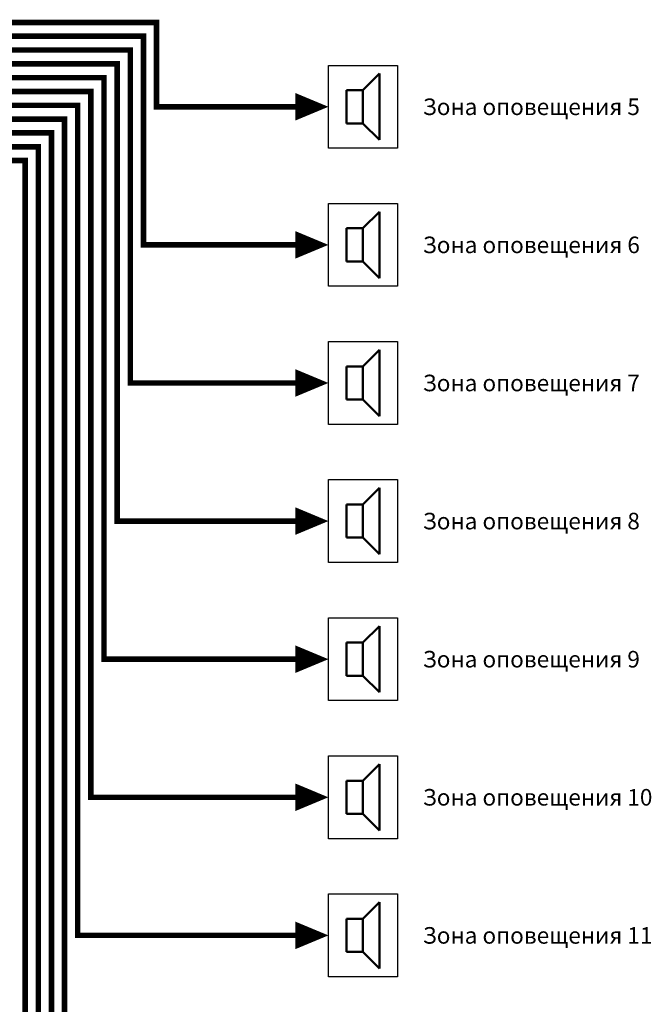
# Model space of a CAD drawing. Units: millimetres. Extents: x 2578 to 3735, y 68 to 1575.
# Drawn here: x 3249 to 3478, y 922 to 1278 of the extents above; entities that cross this region are included whole.
import ezdxf

# ---------------------------------------------------------------- set-up
doc = ezdxf.new("R2010")
doc.units = ezdxf.units.MM
doc.styles.get("Standard").update_dxf_attribs({"font": 'arial.ttf'})

# ---------------------------------------------------------------- blocks, each defined once
blk = doc.blocks.new('*U7')
at = {"lineweight": -3}
for p, q in [((-2.5, 3), (2.5, 3)), ((-2.5, -3), (-2.5, 3)), ((2.5, 3), (2.5, -3)), ((2.5, -3), (-2.5, -3))]:
    blk.add_line(p, q, dxfattribs=at)
at = {"lineweight": 50}
for p, q in [((0, 1.2), (1.2, 2.4)), ((1.2, 2.4), (1.2, -2.4)), ((-1.2, 1.2), (-1.2, -1.2)), ((0, 1.2), (-1.2, 1.2)), ((0, -1.2), (0, 1.2)), ((-1.2, -1.2), (0, -1.2)), ((1.2, -2.4), (0, -1.2))]:
    blk.add_line(p, q, dxfattribs=at)

msp = doc.modelspace()

# ---------------------------------------------------------------- linework, layer by layer
at = {"color": 36, "const_width": 2}
for points in [[(2861.84, 1197.43), (2861.84, 1277.43), (3298.88, 1277.43), (3298.88, 1246.9), (3349.09, 1246.9)], [(2871.92, 1197.43), (2871.92, 1272.43), (3294.12, 1272.43), (3294.12, 1196.9), (3349.09, 1196.9)], [(2882, 1197.43), (2882, 1267.43), (3289.36, 1267.43), (3289.36, 1146.9), (3349.09, 1146.9)], [(2892.08, 1197.43), (2892.08, 1262.43), (3284.6, 1262.43), (3284.6, 1096.9), (3349.09, 1096.9)], [(2905.52, 1197.43), (2905.52, 1257.43), (3279.84, 1257.43), (3279.84, 1046.9), (3349.09, 1046.9)], [(2915.6, 1197.43), (2915.6, 1252.43), (3275.08, 1252.43), (3275.08, 996.9), (3349.09, 996.9)], [(2925.68, 1197.43), (2925.68, 1247.43), (3270.32, 1247.43), (3270.32, 946.9), (3349.09, 946.9)], [(2935.76, 1197.43), (2935.76, 1242.43), (3265.56, 1242.43), (3265.56, 896.9), (3349.09, 896.9)], [(2949.2, 1197.43), (2949.2, 1237.43), (3260.8, 1237.43), (3260.8, 846.9), (3349.09, 846.9)], [(2959.28, 1197.43), (2959.28, 1232.43), (3256.04, 1232.43), (3256.04, 796.9), (3349.09, 796.9)], [(2969.36, 1197.43), (2969.36, 1227.43), (3251.28, 1227.43), (3251.28, 746.9), (3349.09, 746.9)]]:
    msp.add_lwpolyline(points, dxfattribs=at)
at = {"color": 36}
for points in [[(3349.09, 1246.9, 10, 0, 0), (3361.09, 1246.9, 0, 0, 0)], [(3349.09, 1196.9, 10, 0, 0), (3361.09, 1196.9, 0, 0, 0)], [(3349.09, 1146.9, 10, 0, 0), (3361.09, 1146.9, 0, 0, 0)], [(3349.09, 1096.9, 10, 0, 0), (3361.09, 1096.9, 0, 0, 0)], [(3349.09, 1046.9, 10, 0, 0), (3361.09, 1046.9, 0, 0, 0)], [(3349.09, 996.9, 10, 0, 0), (3361.09, 996.9, 0, 0, 0)], [(3349.09, 946.9, 10, 0, 0), (3361.09, 946.9, 0, 0, 0)]]:
    msp.add_lwpolyline(points, format="xyseb", dxfattribs=at)

# ---------------------------------------------------------------- block references
at = {"xscale": 5, "yscale": 5, "zscale": 5}
for p in [(3373.59, 1246.9), (3373.59, 1196.9), (3373.59, 1146.9), (3373.59, 1096.9), (3373.59, 1046.9), (3373.59, 996.9), (3373.59, 946.9)]:
    msp.add_blockref('*U7', p, dxfattribs=at)

# ---------------------------------------------------------------- texts
at = {"char_height": 6, "attachment_point": 4}
for s, insert in [('Зона оповещения 5', (3395.25, 1246.9)), ('Зона оповещения 6', (3395.25, 1196.9)), ('Зона оповещения 7', (3395.25, 1146.9)), ('Зона оповещения 8', (3395.25, 1096.9)), ('Зона оповещения 9', (3395.25, 1046.9)), ('Зона оповещения 10', (3395.25, 996.9)), ('Зона оповещения 11', (3395.25, 946.9))]:
    msp.add_mtext_dynamic_manual_height_columns(s, width=190.6041, gutter_width=12.5, heights=[0], dxfattribs=dict(at, insert=insert))

doc.saveas('drawing.dxf')
